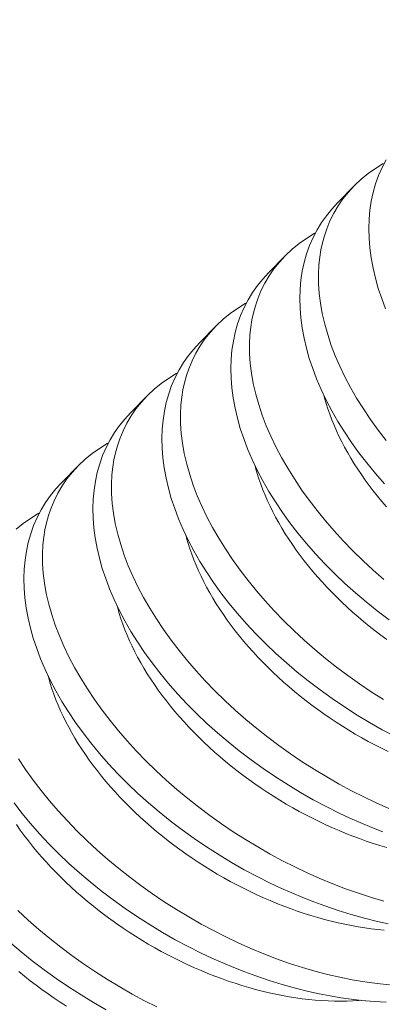
# Model space of a CAD drawing. Extents: x -27 to 102, y -50 to 58.
# Drawn here: x 92 to 92, y 10 to 11 of the extents above; entities that cross this region are included whole.
import ezdxf

# ---------------------------------------------------------------- set-up
doc = ezdxf.new("R2010")
doc.units = 0
doc.header["$LTSCALE"] = 0.75
doc.header["$MEASUREMENT"] = 0
doc.layers.get('0').update_dxf_attribs({"linetype": 'CONTINUOUS', "lineweight": 13})
doc.layers.get('DEFPOINTS').update_dxf_attribs({"linetype": 'CONTINUOUS'})
doc.layers.add('Text', color=7, linetype='CONTINUOUS', lineweight=15)
doc.styles.add('ROMAND', font='romand.shx', dxfattribs={"oblique": 15})
doc.dimstyles.new('ROMAND', dxfattribs={"dimscale": 7.5, "dimtxt": 0.125, "dimasz": 0.125, "dimexe": 0.0625, "dimexo": 0.0625, "dimgap": 0.0625, "dimtad": 0, "dimtih": 1, "dimtoh": 1, "dimdec": 3, "dimzin": 0, "dimdsep": 46, "dimlunit": 4, "dimtxsty": 'ROMAND', "dimcen": 0, "dimadec": 0, "dimazin": 0, "dimtfac": 1, "dimtdec": 3, "dimtofl": 0, "dimtmove": 0, "dimatfit": 3, "dimfxl": 0, "dimtolj": 1, "dimtzin": 0, "dimarcsym": 0})

# ---------------------------------------------------------------- blocks, each defined once
blk = doc.blocks.new('*D32')
at = {"layer": 'DEFPOINTS', "color": 0}
for p in [(80.53839, -1.56347), (78.4734, -3.08641)]:
    blk.add_point(p, dxfattribs=at)
at = {"layer": 'Text', "color": 0, "lineweight": -2}
for p, q in [((86.93537, 3.15435), (81.29289, -1.00702)), ((87.87287, 3.15435), (86.93537, 3.15435))]:
    blk.add_line(p, q, dxfattribs=at)
at = {"layer": 'Text', "color": 0}
blk.add_solid([(81.20015, -0.88127), (81.38563, -1.13277), (80.53839, -1.56347)], dxfattribs=at)
at = {"layer": 'Text', "color": 0, "insert": (95.40598, 3.15435), "char_height": 0.9375, "attachment_point": 5, "style": 'ROMAND'}
blk.add_mtext('\\A1;\\A1;{\\H0.7X;\\S5/16;}"-18x 2\\A1;{\\H0.7X;\\S1/2;}"\\PS.S. CUP POINT\\PSET SCREW w/ (2)\\P\\A1;{\\H0.7X;\\S5/16;}"-18 HEX NUTS', dxfattribs=at)

msp = doc.modelspace()

# ---------------------------------------------------------------- linework, layer by layer
at = {"color": 8}
for p, q in [((92.41894, 10.7626), (92.4128, 10.75637)), ((92.39324, 10.73653), (92.3871, 10.73031)), ((92.36754, 10.71047), (92.3614, 10.70424)), ((92.34184, 10.68441), (92.3357, 10.67818)), ((92.31614, 10.65835), (92.31, 10.65212))]:
    msp.add_line(p, q, dxfattribs=at)
at = {"color": 8, "flags": 128}
for points in [[(92.43083, 10.77227), (92.42934, 10.76939), (92.42804, 10.76639), (92.42694, 10.7633), (92.42603, 10.76011), (92.42533, 10.75689), (92.42483, 10.75358), (92.42452, 10.7502), (92.4244, 10.74676), (92.42448, 10.74315), (92.42477, 10.73948), (92.42526, 10.73576), (92.42596, 10.73199), (92.42684, 10.72823), (92.42792, 10.72443), (92.42919, 10.7206), (92.43065, 10.71676)], [(92.43084, 10.66774), (92.42789, 10.67157), (92.42504, 10.67554), (92.42237, 10.67953), (92.41987, 10.68353), (92.41757, 10.68754), (92.41549, 10.69147), (92.41361, 10.6954), (92.41191, 10.69932), (92.41041, 10.70321), (92.40908, 10.70719), (92.40796, 10.71114), (92.40705, 10.71505), (92.40636, 10.7189), (92.40591, 10.72257), (92.40566, 10.72617), (92.40562, 10.72972), (92.4058, 10.73319), (92.40609, 10.73599), (92.40654, 10.73873), (92.40712, 10.74142), (92.40785, 10.74404), (92.40871, 10.74659), (92.40993, 10.74954), (92.41134, 10.75238), (92.41295, 10.75511), (92.41475, 10.75772), (92.41681, 10.76029), (92.41907, 10.76273), (92.42153, 10.76504), (92.42418, 10.7672), (92.42685, 10.76911), (92.42969, 10.77088)], [(92.4128, 10.75637), (92.41274, 10.75631), (92.41058, 10.75397), (92.40859, 10.75149), (92.40677, 10.74891), (92.40513, 10.74621), (92.40364, 10.74333), (92.40234, 10.74033), (92.40124, 10.73724), (92.40033, 10.73405), (92.39963, 10.73083), (92.39913, 10.72752), (92.39882, 10.72414), (92.3987, 10.7207), (92.39879, 10.71709), (92.39907, 10.71342), (92.39956, 10.7097), (92.40026, 10.70593), (92.40114, 10.70217), (92.40222, 10.69836), (92.40349, 10.69454), (92.40495, 10.6907), (92.40665, 10.68674), (92.40854, 10.68277), (92.41063, 10.6788), (92.4129, 10.67485), (92.41533, 10.67095), (92.41794, 10.66707), (92.42072, 10.66321), (92.42367, 10.6594), (92.42687, 10.65552), (92.43023, 10.65169)], [(92.43003, 10.61602), (92.42605, 10.61952), (92.4222, 10.62308), (92.41847, 10.62672), (92.41489, 10.63041), (92.41149, 10.63412), (92.40824, 10.63788), (92.40514, 10.64168), (92.4022, 10.64551), (92.39934, 10.64947), (92.39667, 10.65346), (92.39417, 10.65747), (92.39187, 10.66148), (92.38979, 10.66541), (92.38791, 10.66934), (92.38621, 10.67326), (92.38471, 10.67715), (92.38338, 10.68113), (92.38226, 10.68508), (92.38135, 10.68899), (92.38066, 10.69284), (92.38021, 10.6965), (92.37996, 10.70011), (92.37993, 10.70366), (92.3801, 10.70712), (92.38039, 10.70992), (92.38084, 10.71267), (92.38142, 10.71536), (92.38215, 10.71798), (92.38301, 10.72053), (92.38423, 10.72347), (92.38564, 10.72631), (92.38725, 10.72904), (92.38905, 10.73166), (92.39111, 10.73423), (92.39337, 10.73667), (92.39583, 10.73898), (92.39848, 10.74114), (92.40115, 10.74304), (92.40399, 10.74482), (92.40458, 10.74514)], [(92.3871, 10.73031), (92.38704, 10.73025), (92.38488, 10.7279), (92.38289, 10.72543), (92.38107, 10.72284), (92.37943, 10.72015), (92.37794, 10.71726), (92.37664, 10.71427), (92.37554, 10.71117), (92.37463, 10.70799), (92.37393, 10.70476), (92.37343, 10.70146), (92.37312, 10.69808), (92.373, 10.69463), (92.37309, 10.69103), (92.37337, 10.68736), (92.37386, 10.68363), (92.37456, 10.67987), (92.37544, 10.6761), (92.37652, 10.6723), (92.37779, 10.66848), (92.37925, 10.66464), (92.38095, 10.66068), (92.38284, 10.65671), (92.38493, 10.65274), (92.3872, 10.64879), (92.38963, 10.64489), (92.39224, 10.641), (92.39502, 10.63715), (92.39797, 10.63333), (92.40117, 10.62946), (92.40453, 10.62562), (92.40805, 10.62185), (92.41173, 10.61815), (92.41548, 10.61457), (92.41938, 10.61107), (92.4234, 10.60765), (92.42755, 10.60431), (92.43193, 10.60098)], [(92.42982, 10.57133), (92.42532, 10.57421), (92.4209, 10.57719), (92.41662, 10.58025), (92.41242, 10.5834), (92.40832, 10.58664), (92.40433, 10.58996), (92.40035, 10.59345), (92.3965, 10.59702), (92.39277, 10.60066), (92.38919, 10.60435), (92.38579, 10.60806), (92.38254, 10.61182), (92.37944, 10.61562), (92.3765, 10.61944), (92.37364, 10.62341), (92.37097, 10.6274), (92.36847, 10.63141), (92.36617, 10.63542), (92.36409, 10.63935), (92.36221, 10.64328), (92.36051, 10.6472), (92.35901, 10.65109), (92.35768, 10.65507), (92.35656, 10.65902), (92.35565, 10.66292), (92.35496, 10.66678), (92.35451, 10.67044), (92.35426, 10.67405), (92.35423, 10.67759), (92.3544, 10.68106), (92.35469, 10.68386), (92.35514, 10.68661), (92.35572, 10.68929), (92.35645, 10.69192), (92.35731, 10.69447), (92.35853, 10.69741), (92.35994, 10.70025), (92.36155, 10.70298), (92.36335, 10.7056), (92.36541, 10.70817), (92.36767, 10.71061), (92.37013, 10.71291), (92.37278, 10.71508), (92.37545, 10.71698), (92.37829, 10.71876), (92.37888, 10.71908)], [(92.3614, 10.70424), (92.36134, 10.70419), (92.35918, 10.70184), (92.35719, 10.69937), (92.35537, 10.69678), (92.35374, 10.69409), (92.35224, 10.6912), (92.35094, 10.68821), (92.34984, 10.68511), (92.34893, 10.68192), (92.34823, 10.6787), (92.34773, 10.6754), (92.34742, 10.67202), (92.3473, 10.66857), (92.34739, 10.66496), (92.34767, 10.66129), (92.34816, 10.65757), (92.34886, 10.65381), (92.34974, 10.65004), (92.35082, 10.64624), (92.35209, 10.64241), (92.35355, 10.63857), (92.35525, 10.63461), (92.35714, 10.63065), (92.35923, 10.62668), (92.3615, 10.62273), (92.36393, 10.61882), (92.36654, 10.61494), (92.36933, 10.61109), (92.37227, 10.60727), (92.37547, 10.60339), (92.37883, 10.59956), (92.38235, 10.59579), (92.38603, 10.59209), (92.38978, 10.58851), (92.39368, 10.58501), (92.3977, 10.58158), (92.40185, 10.57825), (92.40623, 10.57492), (92.41073, 10.57169), (92.41533, 10.56857), (92.42003, 10.56557), (92.42467, 10.56277), (92.42939, 10.5601), (92.43418, 10.55754)], [(92.43186, 10.53075), (92.42718, 10.53283), (92.42252, 10.53505), (92.4179, 10.53739), (92.41333, 10.53985), (92.4087, 10.5425), (92.40412, 10.54527), (92.39962, 10.54815), (92.3952, 10.55113), (92.39092, 10.55419), (92.38672, 10.55734), (92.38262, 10.56058), (92.37863, 10.5639), (92.37465, 10.56739), (92.3708, 10.57096), (92.36707, 10.57459), (92.36349, 10.57829), (92.36009, 10.582), (92.35684, 10.58575), (92.35374, 10.58955), (92.3508, 10.59338), (92.34794, 10.59735), (92.34527, 10.60134), (92.34277, 10.60535), (92.34047, 10.60936), (92.33839, 10.61329), (92.33651, 10.61722), (92.33481, 10.62113), (92.33331, 10.62503), (92.33198, 10.62901), (92.33086, 10.63296), (92.32995, 10.63686), (92.32926, 10.64071), (92.32881, 10.64438), (92.32856, 10.64799), (92.32853, 10.65153), (92.3287, 10.655), (92.32899, 10.6578), (92.32944, 10.66054), (92.33002, 10.66323), (92.33075, 10.66585), (92.33161, 10.66841), (92.33283, 10.67135), (92.33424, 10.67419), (92.33585, 10.67692), (92.33765, 10.67953), (92.33971, 10.6821), (92.34197, 10.68455), (92.34443, 10.68685), (92.34708, 10.68901), (92.34975, 10.69092), (92.35259, 10.69269), (92.35318, 10.69302)], [(92.4077, 10.68449), (92.40793, 10.6836), (92.40851, 10.68159), (92.40915, 10.67956), (92.40985, 10.67753), (92.41062, 10.67549), (92.41145, 10.67345), (92.41234, 10.67141), (92.41329, 10.66936), (92.41431, 10.66731), (92.41538, 10.66526), (92.41652, 10.66321), (92.41771, 10.66116), (92.41897, 10.65912), (92.42027, 10.65709), (92.42164, 10.65506), (92.42306, 10.65304), (92.42454, 10.65103), (92.42607, 10.64903), (92.42765, 10.64705), (92.42928, 10.64508), (92.43096, 10.64312)], [(92.3357, 10.67818), (92.33564, 10.67813), (92.33348, 10.67578), (92.33149, 10.67331), (92.32967, 10.67072), (92.32804, 10.66802), (92.32654, 10.66514), (92.32524, 10.66214), (92.32414, 10.65905), (92.32323, 10.65586), (92.32253, 10.65264), (92.32203, 10.64933), (92.32172, 10.64595), (92.3216, 10.64251), (92.32169, 10.6389), (92.32197, 10.63523), (92.32246, 10.63151), (92.32316, 10.62774), (92.32404, 10.62398), (92.32512, 10.62018), (92.32639, 10.61635), (92.32785, 10.61251), (92.32955, 10.60855), (92.33145, 10.60458), (92.33353, 10.60062), (92.3358, 10.59666), (92.33823, 10.59276), (92.34084, 10.58888), (92.34363, 10.58502), (92.34657, 10.58121), (92.34977, 10.57733), (92.35313, 10.5735), (92.35665, 10.56973), (92.36033, 10.56602), (92.36408, 10.56245), (92.36798, 10.55894), (92.372, 10.55552), (92.37615, 10.55219), (92.38053, 10.54886), (92.38503, 10.54563), (92.38963, 10.54251), (92.39433, 10.53951), (92.39897, 10.53671), (92.40369, 10.53403), (92.40848, 10.53148), (92.41332, 10.52906), (92.41735, 10.52716), (92.42141, 10.52536), (92.42549, 10.52365), (92.42959, 10.52204)], [(92.43003, 10.49626), (92.42536, 10.49762), (92.42056, 10.49917), (92.41575, 10.50086), (92.41094, 10.5027), (92.40616, 10.50468), (92.40148, 10.50677), (92.39682, 10.50899), (92.3922, 10.51133), (92.38763, 10.51379), (92.383, 10.51644), (92.37842, 10.51921), (92.37392, 10.52209), (92.36951, 10.52507), (92.36522, 10.52813), (92.36102, 10.53128), (92.35692, 10.53452), (92.35293, 10.53784), (92.34895, 10.54133), (92.3451, 10.5449), (92.34137, 10.54853), (92.33779, 10.55222), (92.33439, 10.55593), (92.33114, 10.55969), (92.32804, 10.56349), (92.3251, 10.56732), (92.32224, 10.57129), (92.31957, 10.57528), (92.31707, 10.57928), (92.31477, 10.58329), (92.31269, 10.58723), (92.31081, 10.59116), (92.30911, 10.59507), (92.30761, 10.59897), (92.30628, 10.60295), (92.30516, 10.60689), (92.30425, 10.6108), (92.30357, 10.61465), (92.30311, 10.61832), (92.30286, 10.62192), (92.30283, 10.62547), (92.303, 10.62894), (92.30329, 10.63174), (92.30374, 10.63448), (92.30432, 10.63717), (92.30505, 10.63979), (92.30591, 10.64234), (92.30713, 10.64529), (92.30854, 10.64813), (92.31015, 10.65086), (92.31195, 10.65347), (92.31401, 10.65604), (92.31627, 10.65848), (92.31873, 10.66079), (92.32138, 10.66295), (92.32405, 10.66486), (92.32689, 10.66663), (92.32748, 10.66696)], [(92.382, 10.65842), (92.38223, 10.65754), (92.38281, 10.65552), (92.38345, 10.6535), (92.38415, 10.65147), (92.38492, 10.64943), (92.38575, 10.64739), (92.38664, 10.64534), (92.38759, 10.64329), (92.38861, 10.64124), (92.38968, 10.63919), (92.39082, 10.63714), (92.39201, 10.6351), (92.39327, 10.63306), (92.39457, 10.63102), (92.39594, 10.629), (92.39736, 10.62698), (92.39884, 10.62497), (92.40037, 10.62297), (92.40195, 10.62098), (92.40358, 10.61901), (92.40526, 10.61706), (92.40699, 10.61512), (92.40877, 10.6132), (92.4106, 10.6113), (92.41247, 10.60942), (92.41439, 10.60756), (92.41635, 10.60572), (92.41835, 10.60391), (92.42039, 10.60213), (92.42246, 10.60037), (92.42458, 10.59864), (92.42673, 10.59694), (92.42892, 10.59527), (92.43114, 10.59364)], [(92.31, 10.65212), (92.30994, 10.65207), (92.30778, 10.64972), (92.30579, 10.64724), (92.30397, 10.64466), (92.30234, 10.64196), (92.30084, 10.63908), (92.29954, 10.63608), (92.29844, 10.63299), (92.29753, 10.6298), (92.29683, 10.62658), (92.29633, 10.62327), (92.29602, 10.61989), (92.2959, 10.61645), (92.29599, 10.61284), (92.29627, 10.60917), (92.29676, 10.60545), (92.29746, 10.60168), (92.29834, 10.59792), (92.29942, 10.59412), (92.30069, 10.59029), (92.30215, 10.58645), (92.30385, 10.58249), (92.30575, 10.57852), (92.30783, 10.57455), (92.3101, 10.5706), (92.31253, 10.5667), (92.31514, 10.56282), (92.31793, 10.55896), (92.32087, 10.55515), (92.32407, 10.55127), (92.32743, 10.54744), (92.33095, 10.54367), (92.33463, 10.53996), (92.33838, 10.53639), (92.34228, 10.53288), (92.3463, 10.52946), (92.35045, 10.52613), (92.35483, 10.52279), (92.35933, 10.51956), (92.36393, 10.51645), (92.36863, 10.51345), (92.37327, 10.51065), (92.37799, 10.50797), (92.38278, 10.50542), (92.38762, 10.503), (92.39165, 10.5011), (92.39571, 10.4993), (92.39979, 10.49759), (92.40389, 10.49598), (92.408, 10.49447), (92.41292, 10.49281), (92.41784, 10.49129), (92.42275, 10.48992), (92.42765, 10.4887), (92.43166, 10.48782)], [(92.29303, 10.63473), (92.29568, 10.63689), (92.29835, 10.63879), (92.30119, 10.64057), (92.30178, 10.64089)], [(92.3563, 10.63236), (92.35653, 10.63147), (92.35711, 10.62946), (92.35775, 10.62744), (92.35845, 10.62541), (92.35922, 10.62337), (92.36005, 10.62133), (92.36094, 10.61928), (92.36189, 10.61723), (92.36291, 10.61518), (92.36398, 10.61313), (92.36512, 10.61108), (92.36631, 10.60904), (92.36757, 10.607), (92.36888, 10.60496), (92.37024, 10.60293), (92.37166, 10.60091), (92.37314, 10.5989), (92.37467, 10.59691), (92.37625, 10.59492), (92.37788, 10.59295), (92.37956, 10.591), (92.38129, 10.58906), (92.38307, 10.58714), (92.3849, 10.58524), (92.38677, 10.58336), (92.38869, 10.5815), (92.39065, 10.57966), (92.39265, 10.57785), (92.39469, 10.57607), (92.39676, 10.57431), (92.39888, 10.57258), (92.40103, 10.57088), (92.40322, 10.56921), (92.40544, 10.56758), (92.40769, 10.56597), (92.40997, 10.5644), (92.41227, 10.56286), (92.41461, 10.56137), (92.41697, 10.5599), (92.41935, 10.55848), (92.42175, 10.55709), (92.42418, 10.55575), (92.42662, 10.55445), (92.42908, 10.55318), (92.43156, 10.55196)], [(92.3306, 10.6063), (92.33084, 10.60541), (92.33141, 10.6034), (92.33205, 10.60138), (92.33275, 10.59935), (92.33352, 10.59731), (92.33435, 10.59526), (92.33524, 10.59322), (92.33619, 10.59117), (92.33721, 10.58912), (92.33828, 10.58707), (92.33942, 10.58502), (92.34061, 10.58297), (92.34187, 10.58093), (92.34318, 10.5789), (92.34454, 10.57687), (92.34596, 10.57485), (92.34744, 10.57284), (92.34897, 10.57084), (92.35055, 10.56886), (92.35218, 10.56689), (92.35386, 10.56493), (92.35559, 10.56299), (92.35737, 10.56107), (92.3592, 10.55917), (92.36107, 10.55729), (92.36299, 10.55543), (92.36495, 10.5536), (92.36695, 10.55179), (92.36899, 10.55001), (92.37106, 10.54825), (92.37318, 10.54652), (92.37533, 10.54482), (92.37752, 10.54315), (92.37974, 10.54151), (92.38199, 10.53991), (92.38427, 10.53834), (92.38657, 10.5368), (92.38891, 10.5353), (92.39127, 10.53384), (92.39365, 10.53242), (92.39605, 10.53103), (92.39848, 10.52969), (92.40092, 10.52838), (92.40338, 10.52712), (92.40586, 10.5259), (92.40835, 10.52473), (92.41085, 10.5236), (92.41336, 10.52251), (92.41587, 10.52147), (92.4184, 10.52048), (92.42093, 10.51953), (92.42346, 10.51863), (92.42599, 10.51778), (92.42853, 10.51698), (92.43106, 10.51623)], [(92.3049, 10.58024), (92.30514, 10.57935), (92.30571, 10.57734), (92.30635, 10.57531), (92.30705, 10.57328), (92.30782, 10.57125), (92.30865, 10.5692), (92.30954, 10.56716), (92.31049, 10.56511), (92.31151, 10.56306), (92.31259, 10.56101), (92.31372, 10.55896), (92.31491, 10.55691), (92.31617, 10.55487), (92.31748, 10.55284), (92.31884, 10.55081), (92.32026, 10.54879), (92.32174, 10.54678), (92.32327, 10.54478), (92.32485, 10.5428), (92.32648, 10.54083), (92.32816, 10.53887), (92.3299, 10.53693), (92.33167, 10.53501), (92.3335, 10.53311), (92.33537, 10.53123), (92.33729, 10.52937), (92.33925, 10.52754), (92.34125, 10.52573), (92.34329, 10.52394), (92.34536, 10.52219), (92.34748, 10.52046), (92.34963, 10.51876), (92.35182, 10.51709), (92.35404, 10.51545), (92.35629, 10.51385), (92.35857, 10.51228), (92.36087, 10.51074), (92.36321, 10.50924), (92.36557, 10.50778), (92.36795, 10.50635), (92.37035, 10.50497), (92.37278, 10.50363), (92.37522, 10.50232), (92.37768, 10.50106), (92.38016, 10.49984), (92.38265, 10.49866), (92.38515, 10.49753), (92.38766, 10.49645), (92.39017, 10.49541), (92.3927, 10.49441), (92.39523, 10.49347), (92.39776, 10.49257), (92.40029, 10.49172), (92.40283, 10.49092), (92.40536, 10.49017), (92.40789, 10.48947), (92.41041, 10.48882), (92.41292, 10.48822), (92.41543, 10.48767), (92.41792, 10.48717), (92.4204, 10.48673), (92.42287, 10.48634), (92.42532, 10.486), (92.42776, 10.48572), (92.43017, 10.48549)], [(92.43209, 10.46515), (92.42752, 10.46561), (92.42289, 10.46622), (92.41822, 10.467), (92.41362, 10.46792), (92.40899, 10.46898), (92.40433, 10.4702), (92.39966, 10.47156), (92.39486, 10.4731), (92.39005, 10.4748), (92.38524, 10.47664), (92.38047, 10.47862), (92.37578, 10.48071), (92.37112, 10.48292), (92.3665, 10.48527), (92.36193, 10.48773), (92.3573, 10.49037), (92.35272, 10.49314), (92.34822, 10.49602), (92.34381, 10.49901), (92.33952, 10.50206), (92.33532, 10.50522), (92.33122, 10.50846), (92.32723, 10.51177), (92.32325, 10.51527), (92.3194, 10.51883), (92.31567, 10.52247), (92.31209, 10.52616), (92.30869, 10.52987), (92.30544, 10.53363), (92.30234, 10.53743), (92.2994, 10.54126), (92.29654, 10.54522), (92.29387, 10.54922)], [(92.29223, 10.5329), (92.29517, 10.52908), (92.29837, 10.52521), (92.30173, 10.52138), (92.30525, 10.5176), (92.30893, 10.5139), (92.31268, 10.51032), (92.31658, 10.50682), (92.32061, 10.5034), (92.32475, 10.50006), (92.32913, 10.49673), (92.33363, 10.4935), (92.33823, 10.49038), (92.34293, 10.48738), (92.34757, 10.48459), (92.35229, 10.48191), (92.35708, 10.47936), (92.36192, 10.47693), (92.36595, 10.47504), (92.37001, 10.47324), (92.37409, 10.47153), (92.37819, 10.46992), (92.3823, 10.46841), (92.38722, 10.46674), (92.39214, 10.46522), (92.39705, 10.46386), (92.40195, 10.46264), (92.40596, 10.46176), (92.40996, 10.46098), (92.41394, 10.46031), (92.41788, 10.45976), (92.42178, 10.45931), (92.42633, 10.45892), (92.43081, 10.4587)], [(92.29314, 10.52475), (92.29456, 10.52273), (92.29604, 10.52072), (92.29757, 10.51872), (92.29915, 10.51673), (92.30078, 10.51476), (92.30246, 10.51281), (92.3042, 10.51087), (92.30597, 10.50895), (92.3078, 10.50705), (92.30967, 10.50517), (92.31159, 10.50331), (92.31355, 10.50148), (92.31555, 10.49966), (92.31759, 10.49788), (92.31966, 10.49612), (92.32178, 10.49439), (92.32393, 10.49269), (92.32612, 10.49103), (92.32834, 10.48939), (92.33059, 10.48778), (92.33287, 10.48621), (92.33517, 10.48468), (92.33751, 10.48318), (92.33987, 10.48172), (92.34225, 10.48029), (92.34466, 10.47891), (92.34708, 10.47756), (92.34952, 10.47626), (92.35198, 10.475), (92.35446, 10.47378), (92.35695, 10.4726), (92.35945, 10.47147), (92.36196, 10.47038), (92.36447, 10.46934), (92.367, 10.46835), (92.36953, 10.4674), (92.37206, 10.46651), (92.37459, 10.46566), (92.37713, 10.46486), (92.37966, 10.4641), (92.38219, 10.4634), (92.38471, 10.46275), (92.38722, 10.46215), (92.38973, 10.46161), (92.39222, 10.46111), (92.3947, 10.46067), (92.39717, 10.46028), (92.39962, 10.45994), (92.40206, 10.45965), (92.40447, 10.45942), (92.40687, 10.45924), (92.40924, 10.45912), (92.41159, 10.45905), (92.41391, 10.45903), (92.4162, 10.45907), (92.41847, 10.45916), (92.4207, 10.4593), (92.42127, 10.45935)], [(92.34542, 10.45686), (92.3408, 10.4592), (92.33623, 10.46166), (92.3316, 10.46431), (92.32702, 10.46708), (92.32252, 10.46996), (92.31811, 10.47294), (92.31382, 10.476), (92.30962, 10.47915), (92.30552, 10.48239), (92.30153, 10.48571), (92.29755, 10.4892), (92.2937, 10.49277)], [(92.29088, 10.48076), (92.29491, 10.47733), (92.29905, 10.474), (92.30343, 10.47067), (92.30793, 10.46744), (92.31253, 10.46432), (92.31723, 10.46132), (92.32187, 10.45853), (92.32659, 10.45585)], [(92.29397, 10.47006), (92.29608, 10.46833), (92.29823, 10.46663), (92.30042, 10.46496), (92.30264, 10.46333), (92.30489, 10.46172), (92.30717, 10.46015), (92.30947, 10.45862), (92.31181, 10.45712)]]:
    msp.add_lwpolyline(points, dxfattribs=at)

# ---------------------------------------------------------------- dimensions: what is measured, and where the dimension line sits
at = {"layer": 'Text'}
dim = msp.add_diameter_dim_2p(p1=(78.4734, -3.08641), p2=(80.53839, -1.56347), text='\\A1;{\\H0.7X;\\S5/16;}"-18x 2\\A1;{\\H0.7X;\\S1/2;}"\\PS.S. CUP POINT\\PSET SCREW w/ (2)\\P\\A1;{\\H0.7X;\\S5/16;}"-18 HEX NUTS', dimstyle='ROMAND', dxfattribs=at)
dim.commit()
dim.dimension.update_dxf_attribs({"geometry": '*D32', "text_midpoint": (95.40598, 3.15435), "dimtype": 163})

doc.saveas('drawing.dxf')
